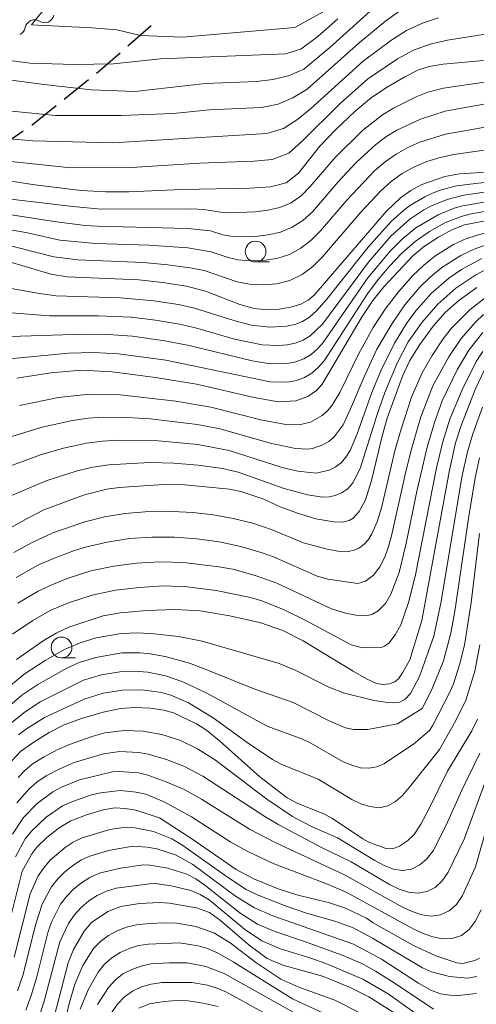
# Model space of a CAD drawing. Units: millimetres. Extents: x -75171 to -74000, y 21000 to 22500.
# Drawn here: x -74542 to -74487, y 22211 to 22330 of the extents above; entities that cross this region are included whole.
import ezdxf

# ---------------------------------------------------------------- set-up
doc = ezdxf.new("R2010")
doc.units = ezdxf.units.MM
for name, color, linetype, lineweight in [('210300_徒歩道', 7, 'Continuous', 30), ('510200_一条河川、細流', 7, 'Continuous', 15), ('633100_広葉樹林', 7, 'Continuous', 9), ('710100_等高線（計曲線）', 7, 'Continuous', 20), ('710200_等高線（主曲線）', 7, 'Continuous', 9)]:
    doc.layers.add(name, color=color, linetype=linetype, lineweight=lineweight)

msp = doc.modelspace()

# ---------------------------------------------------------------- linework, layer by layer
at = {"layer": '210300_徒歩道'}
for p, q in [((-74529.387, 22326.354), (-74526.566, 22328.825)), ((-74537.06, 22319.945), (-74534.138, 22322.295)), ((-74545.091, 22314), (-74541.992, 22316.111))]:
    msp.add_line(p, q, dxfattribs=at)
at = {"layer": '210300_徒歩道', "flags": 128}
for points in [[(-74533.164, 22323.079), (-74532.697, 22323.454), (-74530.327, 22325.53)], [(-74540.959, 22316.815), (-74540.917, 22316.843), (-74538.034, 22319.162)]]:
    msp.add_lwpolyline(points, dxfattribs=at)
at = {"layer": '510200_一条河川、細流', "extrusion": (0, 0, -1)}
for centre, start, end in [((74539.423, 22330.27), 190.39147, 246.56183), ((74539.423, 22330.27), 246.56183, 302.73219), ((74542.864, 22328.778), 190.39147, 246.56183)]:
    msp.add_arc(centre, 1.128, start, end, dxfattribs=at)
at = {"layer": '510200_一条河川、細流'}
msp.add_arc((-74540.643, 22328.37), 1.13, 57.31856, 169.55778, dxfattribs=at)
at = {"layer": '633100_広葉樹林'}
for p, q in [((-74513.974, 22300.317), (-74512.307, 22300.317)), ((-74537.38, 22252.586), (-74535.713, 22252.586))]:
    msp.add_line(p, q, dxfattribs=at)
for centre in [(-74513.974, 22301.566), (-74537.38, 22253.836)]:
    msp.add_circle(centre, 1.25, dxfattribs=at)
at = {"layer": '710100_等高線（計曲線）', "flags": 128}
for points in [[(-74543.65, 22324.61), (-74541.15, 22324.27), (-74535.874, 22324.098), (-74531.113, 22324.213), (-74525.433, 22324.787), (-74510.38, 22325.38), (-74508.54, 22325.95), (-74506.48, 22327.47), (-74504.08, 22329.61)], [(-74481.24, 22325.09), (-74491.35, 22324.15), (-74493.03, 22323.86), (-74494.35, 22323.46), (-74495.99, 22322.64), (-74498.11, 22321.4), (-74499.98, 22320.15), (-74501.96, 22318.49), (-74504.35, 22316.23), (-74506.24, 22314.27), (-74508.82, 22311.01), (-74510.29, 22309.83), (-74512.17, 22309.38), (-74514.64, 22309.2), (-74522.86, 22309.06), (-74529.27, 22308.76), (-74532.02, 22308.75), (-74535.02, 22308.92), (-74540.61, 22309.62), (-74547.233, 22310.617)], [(-74544.04, 22300.46), (-74538.69, 22298.85), (-74536.71, 22298.52), (-74528.04, 22298.14), (-74525.2, 22297.85), (-74522.3, 22297.38), (-74520.01, 22296.8), (-74515.88, 22295.18), (-74514.17, 22294.71), (-74512.64, 22294.55), (-74511.15, 22294.61), (-74509.72, 22294.84), (-74508.51, 22295.21), (-74507.62, 22295.71), (-74506.92, 22296.29), (-74498.23, 22306.38), (-74496.5, 22308.03), (-74495.25, 22308.93), (-74493.91, 22309.63), (-74491.14, 22310.63), (-74489.37, 22310.92), (-74483.48, 22311.28)], [(-74481.9, 22306.12), (-74488.79, 22304.77), (-74490.25, 22304.24), (-74491.93, 22303.31), (-74493.62, 22302.2), (-74495.01, 22301.05), (-74498.51, 22297.33), (-74499.85, 22295.65), (-74501.13, 22293.73), (-74505.93, 22285.58), (-74506.65, 22284.82), (-74507.67, 22284.11), (-74509.14, 22283.56), (-74511.22, 22283.45), (-74514.13, 22283.97), (-74521.11, 22285.56), (-74526.05, 22286.37), (-74531.28, 22287.06), (-74535.03, 22287.26), (-74538.69, 22286.95), (-74542.76, 22286.3)], [(-74487.31, 22297.25), (-74489.47, 22295.66), (-74491.13, 22294.21), (-74492.58, 22292.55), (-74494.18, 22290.36), (-74495.39, 22288.44), (-74496.27, 22286.53), (-74498.11, 22281.47), (-74498.69, 22279.48), (-74500, 22273.98), (-74500.72, 22271.62), (-74501.47, 22270.24), (-74502.21, 22269.43), (-74502.71, 22269.13), (-74503.51, 22268.94), (-74504.53, 22268.99), (-74506.72, 22269.35), (-74508.94, 22270.02), (-74511.03, 22270.81), (-74512.97, 22271.72), (-74515.76, 22272.63), (-74517.12, 22272.91), (-74522.51, 22273.44), (-74525.04, 22273.48), (-74530.44, 22273.13), (-74531.93, 22272.91), (-74534.63, 22272.23), (-74539.51, 22270.41), (-74541.53, 22269.4), (-74544.16, 22267.91)], [(-74542.82, 22252.38), (-74539.6, 22254.64), (-74538.03, 22255.58), (-74536.51, 22256.27), (-74532.37, 22257.65), (-74530.28, 22258.02), (-74527.1, 22258.29), (-74523.65, 22258.41), (-74520.67, 22258.25), (-74517.09, 22257.66), (-74513.35, 22256.79), (-74510.71, 22255.89), (-74508.26, 22254.64), (-74502.22, 22250.97), (-74500.61, 22250.06), (-74499.41, 22249.51), (-74498.62, 22249.37), (-74497.83, 22249.47), (-74497.19, 22249.68), (-74496.75, 22250.07), (-74496.25, 22250.78), (-74495.39, 22252.33), (-74493.91, 22257.07), (-74490.64, 22274.99), (-74489.85, 22278.49), (-74489.24, 22280.46), (-74487.49, 22284.95), (-74486.34, 22287.4)], [(-74543.36, 22240.19), (-74542.32, 22241.3), (-74540.86, 22242.36), (-74538.87, 22243.57), (-74537.05, 22244.5), (-74534.98, 22245.27), (-74532.38, 22246.03), (-74530.26, 22246.49), (-74528.57, 22246.59), (-74526.66, 22246.5), (-74525.05, 22246.29), (-74523.87, 22245.95), (-74521.09, 22244.63), (-74519.9, 22243.86), (-74518.33, 22242.59), (-74513.45, 22238.24), (-74510.19, 22235.7), (-74508.97, 22235.06), (-74505.68, 22233.74), (-74504.69, 22233.23), (-74501.06, 22230.77), (-74500.24, 22230.33), (-74498.24, 22229.62), (-74497.47, 22229.56), (-74496.64, 22229.87), (-74495.65, 22230.51), (-74494.85, 22231.3), (-74494.05, 22232.54), (-74493.07, 22234.35), (-74490.85, 22238.94), (-74487.91, 22243.77), (-74487.22, 22245.19)], [(-74486.96, 22216.39), (-74487.53, 22216.09), (-74488.99, 22215.72), (-74489.72, 22215.81), (-74492.26, 22216.65), (-74495.02, 22217.96), (-74499.78, 22220.65), (-74500.62, 22221.22), (-74503.14, 22222.42), (-74505.05, 22223.05), (-74508.99, 22224), (-74511.27, 22224.73), (-74514.09, 22225.9), (-74516.33, 22227.06), (-74521.68, 22230.78), (-74525.55, 22233.31), (-74528.42, 22234.22), (-74529.7, 22234.43), (-74530.95, 22234.49), (-74532.36, 22234.26), (-74534.36, 22233.66), (-74536.24, 22232.93), (-74537.67, 22232.1), (-74539.14, 22230.93), (-74540.35, 22229.77), (-74540.98, 22228.96), (-74542.12, 22226.87), (-74543.81, 22220.11)], [(-74538.25, 22209.31), (-74536.59, 22215.81), (-74535.95, 22217.43), (-74534.66, 22219.65), (-74533.75, 22220.68), (-74531.79, 22222), (-74530.22, 22222.61), (-74527.97, 22222.97), (-74525.51, 22223.08), (-74524.4, 22223.02), (-74521.1, 22222.43), (-74519.53, 22221.87), (-74518.19, 22220.94), (-74514.75, 22217.95), (-74512.6, 22216.36), (-74510.71, 22215.52), (-74505.92, 22214.2), (-74502.67, 22212.87), (-74500.32, 22211.74), (-74496.63, 22209.4)], [(-74518.48, 22210.57), (-74520.31, 22210.97), (-74522.09, 22211.22), (-74523.52, 22211.27), (-74524.99, 22211.17), (-74526.79, 22210.88), (-74528.04, 22210.34)]]:
    msp.add_lwpolyline(points, dxfattribs=at)
at = {"layer": '710200_等高線（主曲線）', "flags": 128}
for points in [[(-74544.02, 22322.32), (-74539.488, 22321.689), (-74533.809, 22321.058), (-74528.55, 22320.87), (-74520.02, 22321.81), (-74513.88, 22322.07), (-74511.88, 22322.31), (-74509.99, 22322.74), (-74508.18, 22323.54), (-74505.03, 22326.15), (-74498.97, 22331.64)], [(-74505.53, 22330.61), (-74509.24, 22328.57), (-74522.794, 22327.425), (-74527.843, 22327.598), (-74530.711, 22328.286), (-74533.68, 22328.54), (-74541.01, 22328.89), (-74538.42, 22332.11)], [(-74543.389, 22318.476), (-74538.112, 22317.96), (-74530.195, 22317.96), (-74523.91, 22318.19), (-74519.53, 22318.64), (-74513.25, 22318.94), (-74511.24, 22319.35), (-74509.47, 22320.11), (-74507.76, 22321.15), (-74501.5, 22326.72), (-74498.27, 22329.36), (-74496.58, 22330.57)], [(-74546.2, 22312.682), (-74536.275, 22311.654), (-74528.94, 22311.71), (-74520.76, 22312.23), (-74514.17, 22312.46), (-74511.98, 22312.67), (-74509.97, 22313.44), (-74508.41, 22314.84), (-74503.77, 22319.43), (-74500.47, 22322.33), (-74496.86, 22324.81), (-74494.95, 22325.86), (-74492.91, 22326.57), (-74490.82, 22327.04), (-74486.52, 22327.71), (-74479.98, 22328.51), (-74476.04, 22329.23), (-74474.08, 22329.72)], [(-74544.193, 22315.206), (-74540.808, 22314.919), (-74531.227, 22314.69), (-74512.61, 22315.8), (-74510.61, 22316.4), (-74508.94, 22317.47), (-74507.34, 22318.75), (-74500.99, 22324.53), (-74497.56, 22327.08), (-74495.76, 22328.21), (-74493.86, 22329.08), (-74491.9, 22329.75)], [(-74481.73, 22322.66), (-74491.32, 22321.25), (-74493.22, 22320.76), (-74494.63, 22320.21), (-74497.36, 22318.84), (-74498.66, 22318.03), (-74501.09, 22316.15), (-74504.39, 22312.9), (-74507.4, 22309.39), (-74508.46, 22308.31), (-74509.69, 22307.45), (-74511.06, 22306.88), (-74512.52, 22306.54), (-74514.03, 22306.35), (-74517.02, 22306.25), (-74518.22, 22306.33), (-74520.24, 22306.65), (-74521.71, 22306.71), (-74532.62, 22306.69), (-74536.01, 22307), (-74546.946, 22308.264)], [(-74479.89, 22320.5), (-74489.58, 22318.78), (-74491.12, 22318.47), (-74494.1, 22317.54), (-74496.93, 22316.21), (-74498.27, 22315.38), (-74499.53, 22314.44), (-74501.86, 22312.28), (-74504.02, 22309.95), (-74507.12, 22306.35), (-74508.27, 22305.31), (-74509.56, 22304.5), (-74510.96, 22303.92), (-74512.46, 22303.57), (-74514.03, 22303.39), (-74516.97, 22303.42), (-74517.93, 22303.59), (-74519.42, 22304.07), (-74522.17, 22304.36), (-74533.08, 22304.61), (-74534.55, 22304.7), (-74538, 22305.14), (-74549.7, 22306.945)], [(-74483.11, 22317.11), (-74491.09, 22315.7), (-74494.16, 22314.77), (-74495.63, 22314.12), (-74497.04, 22313.32), (-74498.37, 22312.39), (-74499.61, 22311.33), (-74502.96, 22307.77), (-74506.14, 22304.05), (-74507.28, 22302.92), (-74508.53, 22301.96), (-74509.9, 22301.21), (-74511.41, 22300.74), (-74513.01, 22300.5), (-74514.61, 22300.45), (-74516.1, 22300.56), (-74517.29, 22300.83), (-74519.34, 22301.54), (-74522.14, 22302.01), (-74526.85, 22302.35), (-74533.23, 22302.53), (-74537.58, 22302.93), (-74541.5, 22303.83), (-74550.331, 22305.396)], [(-74545.16, 22302.67), (-74538.29, 22300.94), (-74535.41, 22300.56), (-74527.51, 22300.23), (-74524.56, 22299.97), (-74521.63, 22299.57), (-74520.19, 22299.27), (-74516.2, 22297.93), (-74514.71, 22297.63), (-74513.09, 22297.55), (-74511.43, 22297.68), (-74509.83, 22298.07), (-74508.37, 22298.78), (-74507.09, 22299.77), (-74505.91, 22300.93), (-74501.27, 22306.3), (-74498.88, 22308.87), (-74497.64, 22309.99), (-74496.29, 22310.97), (-74494.83, 22311.78), (-74493.31, 22312.43), (-74491.72, 22312.92), (-74490.09, 22313.26), (-74482.99, 22314.26)], [(-74482.76, 22310.34), (-74489.76, 22309.48), (-74491.7, 22308.96), (-74492.64, 22308.6), (-74493.56, 22308.18), (-74495.29, 22307.16), (-74496.11, 22306.56), (-74497.61, 22305.2), (-74500.4, 22302.08), (-74505.38, 22295.83), (-74506.63, 22294.4), (-74507.47, 22293.66), (-74508.33, 22293.15), (-74509.26, 22292.78), (-74510.24, 22292.56), (-74512.26, 22292.43), (-74514.47, 22292.7), (-74516.62, 22293.24), (-74521.35, 22294.74), (-74523.28, 22295.18), (-74526.23, 22295.64), (-74530.27, 22295.98), (-74538.02, 22296.24), (-74540.05, 22296.5), (-74544.12, 22297.25)], [(-74482.82, 22309.23), (-74488.86, 22308.38), (-74490.88, 22307.84), (-74492.76, 22307.07), (-74493.67, 22306.59), (-74495.38, 22305.46), (-74497.68, 22303.41), (-74500.38, 22300.28), (-74505.91, 22292.82), (-74507.38, 22291.41), (-74508.25, 22290.89), (-74509.19, 22290.53), (-74510.19, 22290.31), (-74511.21, 22290.22), (-74513.17, 22290.32), (-74516.53, 22291.01), (-74521.22, 22292.35), (-74523.14, 22292.8), (-74526.05, 22293.31), (-74528.99, 22293.65), (-74532.97, 22293.83), (-74538.83, 22293.83), (-74545.5, 22294.33)], [(-74481.81, 22308.34), (-74489, 22307.09), (-74490.05, 22306.8), (-74491.97, 22306.01), (-74494.64, 22304.41), (-74496.25, 22303.08), (-74497.75, 22301.61), (-74500.44, 22298.38), (-74505.81, 22290.62), (-74506.5, 22289.84), (-74507.28, 22289.17), (-74508.16, 22288.64), (-74509.12, 22288.27), (-74510.14, 22288.06), (-74512.22, 22288.04), (-74514.39, 22288.39), (-74522, 22290.22), (-74524.92, 22290.81), (-74528.81, 22291.35), (-74531.74, 22291.57), (-74534.68, 22291.61), (-74546.18, 22291.26)], [(-74481.85, 22307.23), (-74488.16, 22306.07), (-74489.19, 22305.8), (-74491.16, 22305.03), (-74493.02, 22304), (-74494.74, 22302.76), (-74496.33, 22301.35), (-74497.82, 22299.81), (-74499.21, 22298.19), (-74500.5, 22296.48), (-74505.71, 22288.41), (-74506.4, 22287.61), (-74507.18, 22286.92), (-74508.08, 22286.38), (-74509.06, 22286.01), (-74510.09, 22285.82), (-74512.22, 22285.85), (-74524.82, 22288.47), (-74530.53, 22289.23), (-74533.49, 22289.4), (-74536.53, 22289.32), (-74544.07, 22288.58)], [(-74545.37, 22278.68), (-74539.72, 22280.41), (-74536.04, 22281.2), (-74534.18, 22281.46), (-74532.3, 22281.58), (-74529.47, 22281.57), (-74526.65, 22281.4), (-74521.03, 22280.73), (-74518.25, 22280.19), (-74512.21, 22278.46), (-74509.15, 22277.83), (-74507.7, 22277.75), (-74507.13, 22277.83), (-74505.86, 22278.27), (-74505.16, 22278.68), (-74504.49, 22279.23), (-74503.43, 22280.68), (-74502.52, 22282.59), (-74500.9, 22286.47), (-74499.34, 22289.78), (-74497.52, 22292.91), (-74495.99, 22295.14), (-74494.23, 22297.22), (-74492.93, 22298.49), (-74491.53, 22299.64), (-74489.24, 22301.1), (-74487.61, 22301.86), (-74485.06, 22302.77)], [(-74542.43, 22283), (-74537.74, 22283.98), (-74534.03, 22284.37), (-74530.3, 22284.29), (-74523.59, 22283.54), (-74519.37, 22282.8), (-74513.36, 22281.28), (-74510.34, 22280.72), (-74508.74, 22280.66), (-74507.34, 22281), (-74505.94, 22281.79), (-74505.3, 22282.36), (-74504.75, 22283.04), (-74503.82, 22284.58), (-74501.52, 22289.27), (-74499.81, 22292.39), (-74498.36, 22294.6), (-74496.76, 22296.7), (-74495.02, 22298.69), (-74493.74, 22299.9), (-74492.36, 22301), (-74490.13, 22302.41), (-74488.53, 22303.12), (-74486.02, 22303.91)], [(-74486.68, 22300.71), (-74489.15, 22299.4), (-74490.69, 22298.35), (-74492.79, 22296.51), (-74494.66, 22294.41), (-74495.77, 22292.91), (-74497.21, 22290.51), (-74498.87, 22287.17), (-74499.94, 22284.58), (-74501.73, 22279.59), (-74502.59, 22277.58), (-74503.08, 22276.79), (-74503.67, 22276.1), (-74504.38, 22275.57), (-74505.09, 22275.21), (-74506.66, 22274.83), (-74508.89, 22275.1), (-74510.76, 22275.54), (-74517.16, 22277.58), (-74520.94, 22278.29), (-74525.73, 22278.75), (-74530.53, 22278.81), (-74532.45, 22278.7), (-74534.35, 22278.46), (-74537.16, 22277.85), (-74539.93, 22277.05), (-74544.39, 22275.42)], [(-74543.71, 22272.03), (-74539.25, 22273.92), (-74535.49, 22275.12), (-74533.59, 22275.57), (-74531.66, 22275.87), (-74526.77, 22276.13), (-74523.83, 22276.05), (-74520.89, 22275.82), (-74517.98, 22275.41), (-74516.07, 22274.97), (-74510.53, 22273.02), (-74507.71, 22272.23), (-74505.88, 22271.97), (-74505.11, 22271.98), (-74504.38, 22272.14), (-74503.61, 22272.46), (-74502.86, 22272.97), (-74502.25, 22273.67), (-74501.35, 22275.4), (-74499.36, 22281.82), (-74498.4, 22284.56), (-74496.89, 22288.11), (-74495.56, 22290.67), (-74493.89, 22293.05), (-74492, 22295.23), (-74489.83, 22297.14), (-74487.43, 22298.75), (-74485.74, 22299.66)], [(-74543.15, 22265.28), (-74541, 22266.47), (-74538.45, 22267.64), (-74534.57, 22268.99), (-74532.18, 22269.58), (-74529.75, 22269.99), (-74527.29, 22270.18), (-74524, 22270.21), (-74521.54, 22270.09), (-74519.1, 22269.81), (-74516.69, 22269.38), (-74514.32, 22268.81), (-74511.99, 22268), (-74508.2, 22266.45), (-74505.35, 22265.69), (-74504.08, 22265.43), (-74502.77, 22265.39), (-74502.1, 22265.55), (-74501.46, 22265.85), (-74500.88, 22266.3), (-74500.38, 22266.87), (-74499.96, 22267.53), (-74499.31, 22268.99), (-74498.81, 22270.67), (-74497.14, 22277.72), (-74496.44, 22280.17), (-74495.17, 22284), (-74493.88, 22286.96), (-74492.69, 22289.05), (-74491.35, 22291.05), (-74490.37, 22292.31), (-74488.12, 22294.59), (-74485.56, 22296.54)], [(-74542.84, 22262.28), (-74540.25, 22263.74), (-74538.35, 22264.57), (-74535.81, 22265.53), (-74534.51, 22265.91), (-74531.87, 22266.52), (-74529.19, 22266.96), (-74526.49, 22267.15), (-74523.77, 22267.12), (-74521.07, 22266.93), (-74518.39, 22266.58), (-74515.76, 22266), (-74513.18, 22265.25), (-74511.8, 22264.75), (-74506.54, 22262.43), (-74505.28, 22262.08), (-74501.64, 22261.56), (-74500.71, 22261.84), (-74499.76, 22262.55), (-74499, 22263.56), (-74498.41, 22264.74), (-74497.96, 22266), (-74497.58, 22267.3), (-74495.96, 22274.67), (-74495.21, 22277.64), (-74494.05, 22281.62), (-74492.6, 22285.38), (-74490.68, 22288.89), (-74489.2, 22291.08), (-74487.46, 22293.07), (-74486.49, 22293.98)], [(-74542.66, 22259.16), (-74540.18, 22260.64), (-74538.57, 22261.4), (-74536.7, 22262.17), (-74533.84, 22263.08), (-74531.09, 22263.63), (-74528.32, 22264.01), (-74525.52, 22264.18), (-74522.68, 22264.07), (-74518.4, 22263.57), (-74516.72, 22263.27), (-74514.03, 22262.53), (-74511.43, 22261.57), (-74504.82, 22258.49), (-74502.97, 22257.92), (-74501.85, 22257.74), (-74500.48, 22257.7), (-74499.96, 22257.8), (-74499.19, 22258.25), (-74498.33, 22259.14), (-74497.65, 22260.28), (-74496.67, 22262.87), (-74495.87, 22266.19), (-74494.5, 22272.84), (-74493.27, 22278), (-74492.42, 22280.97), (-74491.48, 22283.57), (-74489.67, 22287.31), (-74488.26, 22289.67), (-74486.56, 22291.82)], [(-74543.28, 22255.43), (-74540.84, 22257.07), (-74538.67, 22258.32), (-74536.43, 22259.25), (-74533.7, 22260.16), (-74530.87, 22260.74), (-74527.99, 22261.07), (-74525.1, 22261.25), (-74522.21, 22261.15), (-74518.73, 22260.71), (-74514.61, 22259.87), (-74513.22, 22259.45), (-74510.55, 22258.38), (-74507.93, 22257.09), (-74502.44, 22254.16), (-74501.09, 22253.79), (-74498.73, 22253.88), (-74498.42, 22253.99), (-74497.91, 22254.37), (-74497.14, 22255.35), (-74496.48, 22256.57), (-74495.52, 22259.27), (-74494.7, 22262.61), (-74492.15, 22275.49), (-74491.39, 22278.61), (-74490.55, 22281.36), (-74489.07, 22284.9), (-74487.36, 22288.31), (-74486.57, 22289.51)], [(-74486.6, 22282.82), (-74487.76, 22279.6), (-74488.41, 22277.41), (-74489.09, 22274.37), (-74491.59, 22259.39), (-74492.47, 22255.19), (-74494.2, 22250.34), (-74495.3, 22248.3), (-74495.92, 22247.6), (-74496.59, 22247.24), (-74497.32, 22247.15), (-74498.09, 22247.21), (-74499.68, 22247.46), (-74503.24, 22248.34), (-74505.13, 22249.04), (-74509.21, 22251.1), (-74511.14, 22251.92), (-74520.41, 22254.59), (-74523.29, 22255.15), (-74526.21, 22255.5), (-74528.19, 22255.6), (-74530.2, 22255.52), (-74533.19, 22254.99), (-74535.13, 22254.38), (-74536.96, 22253.65), (-74539.36, 22252.26), (-74541.9, 22250.61), (-74544.5, 22248.43)], [(-74544.81, 22245.83), (-74542.15, 22248.07), (-74540.25, 22249.37), (-74536.76, 22251.33), (-74535.27, 22252.01), (-74533.25, 22252.64), (-74530.09, 22253.18), (-74527.98, 22253.21), (-74526.94, 22253.11), (-74524.89, 22252.75), (-74521.96, 22251.93), (-74519.84, 22251.16), (-74514.07, 22248.8), (-74509.44, 22247.22), (-74505.12, 22244.98), (-74503.12, 22244.14), (-74502.17, 22243.93), (-74500.44, 22243.93), (-74496.86, 22244.64), (-74493.88, 22246.46), (-74492.73, 22248.75), (-74491.32, 22252.21), (-74490.44, 22255.57), (-74489.94, 22258.22), (-74488.27, 22269.65), (-74487.5, 22274.28), (-74486.96, 22276.68)], [(-74486.99, 22267.59), (-74487.98, 22259.25), (-74488.8, 22254.13), (-74489.38, 22251.73), (-74490.11, 22249.47), (-74490.58, 22248.38), (-74492.64, 22244.39), (-74492.99, 22243.81), (-74494.93, 22242.18), (-74498.52, 22239.8), (-74499.37, 22239.45), (-74500.31, 22239.27), (-74501.32, 22239.34), (-74502.37, 22239.63), (-74503.4, 22240.06), (-74507.32, 22242.3), (-74508.34, 22242.78), (-74512.59, 22244.35), (-74519.87, 22248.32), (-74522.77, 22249.7), (-74524.83, 22250.4), (-74526.98, 22250.86), (-74528.09, 22250.95), (-74530.33, 22250.88), (-74532.55, 22250.52), (-74534.72, 22249.88), (-74539.97, 22247.28), (-74541.93, 22245.96), (-74543.79, 22244.48)], [(-74542.57, 22243.29), (-74541.59, 22244.01), (-74539.43, 22245.39), (-74534.67, 22247.59), (-74532.34, 22248.31), (-74530.01, 22248.69), (-74527.64, 22248.72), (-74525.32, 22248.4), (-74524.2, 22248.07), (-74522.05, 22247.16), (-74519.1, 22245.37), (-74515.01, 22242.39), (-74511.94, 22240.33), (-74510.83, 22239.74), (-74506.42, 22237.98), (-74502.37, 22235.5), (-74501.3, 22235), (-74500.2, 22234.65), (-74499.09, 22234.52), (-74498.05, 22234.74), (-74497.12, 22235.25), (-74496.28, 22236), (-74495.26, 22237.18), (-74491.8, 22241.54), (-74489.83, 22245.02), (-74488.62, 22247.49), (-74487.55, 22250.99), (-74486.95, 22254.17)], [(-74542.61, 22238.15), (-74541.85, 22238.98), (-74540.93, 22239.76), (-74539.55, 22240.63), (-74537.84, 22241.54), (-74536.43, 22242.15), (-74533.56, 22243.15), (-74532.16, 22243.53), (-74529.84, 22243.84), (-74527.57, 22243.76), (-74525.3, 22243.35), (-74523.1, 22242.66), (-74520.99, 22241.63), (-74518.83, 22240.25), (-74512.62, 22235.56), (-74509.51, 22233.48), (-74507.33, 22232.31), (-74504.1, 22230.88), (-74499.61, 22228.14), (-74498.46, 22227.54), (-74497.36, 22227.12), (-74496.26, 22226.95), (-74495.17, 22227.13), (-74494.17, 22227.62), (-74493.31, 22228.36), (-74492.58, 22229.34), (-74490.98, 22232.41), (-74489.1, 22236.62), (-74486.93, 22241.08)], [(-74542.78, 22235.11), (-74541.23, 22236.84), (-74540.37, 22237.61), (-74539.24, 22238.36), (-74537.58, 22239.22), (-74535.86, 22239.95), (-74532.31, 22241.03), (-74530.35, 22241.28), (-74528.06, 22241.19), (-74526.94, 22240.97), (-74524.72, 22240.35), (-74522.54, 22239.5), (-74520.35, 22238.32), (-74512.88, 22233.45), (-74511.17, 22232.45), (-74506.02, 22229.73), (-74502.47, 22228.01), (-74497.81, 22225.26), (-74496.67, 22224.72), (-74495.55, 22224.33), (-74494.42, 22224.2), (-74493.32, 22224.4), (-74492.31, 22224.92), (-74491.46, 22225.69), (-74490.75, 22226.73), (-74488.83, 22230.71), (-74484.25, 22243.19)], [(-74485.1, 22235.7), (-74487.45, 22227.39), (-74489.03, 22223.93), (-74489.76, 22222.84), (-74490.64, 22222.08), (-74491.67, 22221.6), (-74492.8, 22221.44), (-74493.95, 22221.6), (-74495.09, 22221.99), (-74496.27, 22222.52), (-74503.17, 22226.38), (-74511.61, 22230.32), (-74514.7, 22231.95), (-74520.52, 22235.53), (-74522.61, 22236.7), (-74524.77, 22237.65), (-74526.96, 22238.45), (-74528.09, 22238.71), (-74530.38, 22238.9), (-74531.22, 22238.84), (-74535.2, 22237.88), (-74537.39, 22236.98), (-74538.44, 22236.44), (-74540.32, 22235.02), (-74541.97, 22233.32), (-74543.29, 22231.35)], [(-74542.92, 22228.61), (-74541.75, 22230.75), (-74541.01, 22231.7), (-74539.25, 22233.37), (-74537.25, 22234.73), (-74536.15, 22235.23), (-74533.87, 22236.05), (-74532.7, 22236.3), (-74530.27, 22236.61), (-74528.39, 22236.4), (-74527.21, 22236.14), (-74525.01, 22235.24), (-74521.71, 22233.44), (-74516.97, 22230.37), (-74514.93, 22229.25), (-74511.87, 22227.81), (-74505.5, 22225.4), (-74503.06, 22224.33), (-74494.99, 22219.91), (-74493.75, 22219.35), (-74492.59, 22218.94), (-74491.42, 22218.7), (-74490.26, 22218.75), (-74489.16, 22219.13), (-74488.23, 22219.82), (-74487.49, 22220.81), (-74486.79, 22222.2)], [(-74543.09, 22216.49), (-74541.15, 22224.13), (-74540.18, 22226.3), (-74539.53, 22227.29), (-74538.76, 22228.19), (-74536.96, 22229.73), (-74535.96, 22230.37), (-74534.9, 22230.88), (-74531.56, 22231.89), (-74529.57, 22232.16), (-74528.56, 22232.11), (-74526.31, 22231.65), (-74524.09, 22230.76), (-74522.74, 22229.95), (-74517.37, 22226.13), (-74515.11, 22224.67), (-74513.87, 22224.06), (-74510.3, 22222.64), (-74507.85, 22221.82), (-74504.43, 22220.85), (-74502.23, 22220.03), (-74499.89, 22218.81), (-74493.85, 22215.2), (-74492.76, 22214.73), (-74490.6, 22214.16), (-74488.41, 22213.99), (-74487.31, 22214.18)], [(-74487.35, 22212.11), (-74489.49, 22211.87), (-74490.57, 22211.91), (-74491.66, 22212.09), (-74492.77, 22212.49), (-74494.33, 22213.37), (-74498.8, 22216.26), (-74502.19, 22218.09), (-74511.88, 22221.49), (-74514.11, 22222.43), (-74516.41, 22223.86), (-74521.55, 22227.69), (-74523.62, 22228.84), (-74525.9, 22229.56), (-74527.04, 22229.78), (-74528.8, 22229.89), (-74531.7, 22229.36), (-74533.98, 22228.69), (-74535.05, 22228.18), (-74536.06, 22227.53), (-74537, 22226.78), (-74537.84, 22225.94), (-74538.58, 22225), (-74539.71, 22222.88), (-74540.46, 22220.51), (-74542.03, 22214.3), (-74542.7, 22212.44)], [(-74541.7, 22210.11), (-74541.03, 22211.87), (-74540.37, 22214.13), (-74539.01, 22219.58), (-74538.6, 22220.73), (-74537.49, 22222.89), (-74536.76, 22223.86), (-74535.92, 22224.72), (-74534.98, 22225.48), (-74533.95, 22226.12), (-74532.86, 22226.62), (-74530.25, 22227.24), (-74527.5, 22227.64), (-74526.75, 22227.61), (-74524.55, 22227.24), (-74522.26, 22226.5), (-74521.19, 22225.96), (-74520.08, 22225.19), (-74515.82, 22221.82), (-74513.76, 22220.5), (-74511.54, 22219.55), (-74508.08, 22218.41), (-74503.52, 22216.74), (-74501.17, 22215.73), (-74499.51, 22214.82), (-74497.27, 22213.4), (-74492.54, 22210.22)], [(-74540.17, 22209.06), (-74539.48, 22211.19), (-74537.59, 22218.35), (-74536.53, 22220.57), (-74535.84, 22221.58), (-74535.03, 22222.49), (-74534.1, 22223.28), (-74533.07, 22223.95), (-74531.97, 22224.47), (-74530.81, 22224.82), (-74526.72, 22225.36), (-74526.1, 22225.38), (-74524.16, 22225.12), (-74521.78, 22224.52), (-74520.66, 22224.06), (-74519.59, 22223.4), (-74515.31, 22219.88), (-74513.21, 22218.46), (-74510.96, 22217.51), (-74507.3, 22216.39), (-74505.52, 22215.74), (-74501.03, 22213.86), (-74498, 22212.09), (-74493.08, 22208.59)], [(-74501.33, 22209.77), (-74504.43, 22211.3), (-74508.75, 22212.89), (-74510.92, 22213.86), (-74513.95, 22215.87), (-74517.06, 22218.22), (-74519.01, 22219.44), (-74521.18, 22220.18), (-74523.48, 22220.61), (-74524.95, 22220.66), (-74526.76, 22220.56), (-74528.33, 22220.39), (-74529.56, 22220.12), (-74530.67, 22219.67), (-74531.73, 22219.1), (-74532.69, 22218.39), (-74533.51, 22217.53), (-74534.81, 22215.48), (-74535.76, 22213.23), (-74536.48, 22210.9), (-74537.03, 22208.51)], [(-74504.24, 22209.02), (-74509.54, 22211.47), (-74516.67, 22215.95), (-74518.58, 22217.04), (-74519.79, 22217.54), (-74520.92, 22217.87), (-74523.17, 22218.25), (-74526.91, 22218.09), (-74528.08, 22217.9), (-74529.22, 22217.55), (-74530.32, 22217.06), (-74531.33, 22216.44), (-74532.21, 22215.64), (-74532.96, 22214.7), (-74534.18, 22212.58), (-74535.15, 22210.25)], [(-74501.96, 22205.69), (-74517.77, 22214.53), (-74519.99, 22215.39), (-74522.22, 22215.83), (-74524.38, 22215.83), (-74526.6, 22215.68), (-74527.77, 22215.42), (-74528.91, 22215.03), (-74529.98, 22214.49), (-74530.91, 22213.75), (-74531.72, 22212.86), (-74533.03, 22210.79)], [(-74531.47, 22209.65), (-74530.64, 22210.83), (-74529.8, 22211.71), (-74528.83, 22212.42), (-74527.73, 22212.92), (-74526.56, 22213.25), (-74525.24, 22213.44), (-74521.68, 22213.46), (-74519.76, 22213.11), (-74518.6, 22212.76), (-74517.48, 22212.29), (-74513.09, 22209.87)]]:
    msp.add_lwpolyline(points, dxfattribs=at)

doc.saveas('drawing.dxf')
